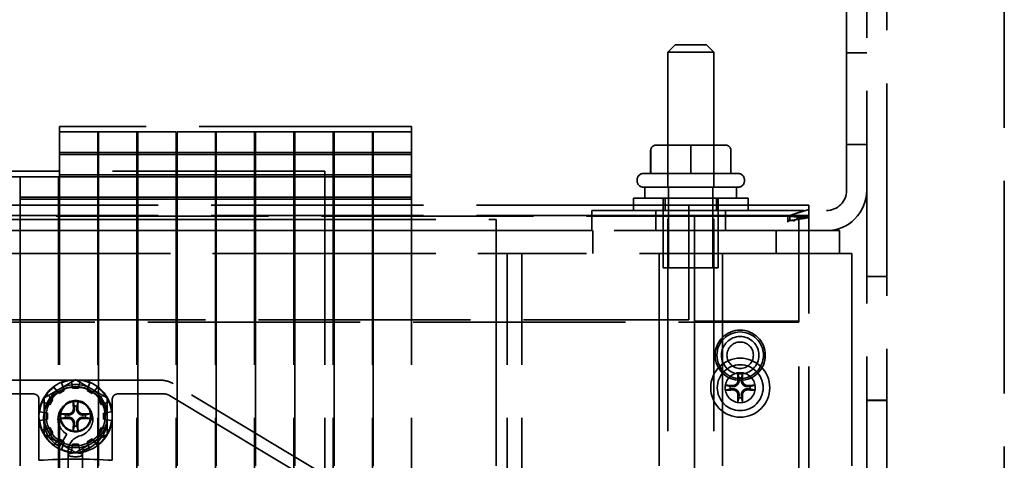
# Model space of a CAD drawing. Units: inches. Extents: x 2.2 to 96.8, y 1.1 to 75.4.
# Drawn here: x 64.9 to 68.4, y 47.2 to 48.7 of the extents above; entities that cross this region are included whole.
import ezdxf

# ---------------------------------------------------------------- set-up
doc = ezdxf.new("R2010")
doc.units = ezdxf.units.IN
doc.header["$LTSCALE"] = 4.5
doc.header["$MEASUREMENT"] = 0
doc.linetypes.add('DASHED', pattern=[0.2067, 0.1654, -0.0413])
doc.layers.add('Hidden (ANSI)', color=7, linetype='DASHED', lineweight=35)

msp = doc.modelspace()

# ---------------------------------------------------------------- linework, layer by layer
at = {"layer": 'Hidden (ANSI)'}
for p, q in [((67.882, 43.9903), (67.882, 49.4121)), ((67.9517, 49.4121), (67.9517, 37.2355)), ((68.3641, 36.2336), (68.3641, 49.4121)), ((67.8113, 48.1071), (67.8113, 49.2514)), ((67.2102, 48.6172), (67.1845, 48.5915)), ((67.2102, 48.6172), (67.3195, 48.6172)), ((67.3195, 48.6172), (67.3452, 48.5915)), ((67.3452, 48.5915), (67.1845, 48.5915)), ((67.1845, 45.403), (67.1845, 48.5915)), ((67.3452, 45.403), (67.3452, 48.5915)), ((67.8113, 48.5893), (67.882, 48.5893)), ((66.2856, 48.3308), (65.0507, 48.3308)), ((65.0507, 48.3308), (65.0507, 48.3144)), ((65.0507, 48.2341), (65.0507, 48.3144)), ((65.0507, 48.3116), (65.1851, 48.3116)), ((66.2856, 48.3116), (65.0507, 48.3116)), ((65.1851, 48.3116), (65.1851, 48.296)), ((65.1883, 48.3116), (65.3226, 48.3116)), ((65.1883, 48.296), (65.1883, 48.3116)), ((65.3226, 48.3116), (65.3226, 48.296)), ((65.3259, 48.3116), (65.4602, 48.3116)), ((65.3259, 48.296), (65.3259, 48.3116)), ((65.4602, 48.3116), (65.4602, 48.296)), ((65.4634, 48.3116), (65.5978, 48.3116)), ((65.4634, 48.296), (65.4634, 48.3116)), ((65.5978, 48.3116), (65.5978, 48.296)), ((65.601, 48.3116), (65.7354, 48.3116)), ((65.601, 48.296), (65.601, 48.3116)), ((65.7354, 48.3116), (65.7354, 48.296)), ((65.7386, 48.3116), (65.8729, 48.3116)), ((65.7386, 48.296), (65.7386, 48.3116)), ((65.8729, 48.3116), (65.8729, 48.296)), ((65.8761, 48.3116), (66.0105, 48.3116)), ((65.8761, 48.296), (65.8761, 48.3116)), ((66.0105, 48.3116), (66.0105, 48.296)), ((66.0137, 48.3116), (66.1481, 48.3116)), ((66.0137, 48.296), (66.0137, 48.3116)), ((66.1481, 48.3116), (66.1481, 48.296)), ((66.1513, 48.3116), (66.2856, 48.3116)), ((66.1513, 48.296), (66.1513, 48.3116)), ((66.2856, 48.3308), (66.2856, 48.3144)), ((66.2856, 48.2341), (66.2856, 48.3144)), ((65.1851, 48.2156), (65.1851, 48.296)), ((65.1883, 48.296), (65.1883, 48.2156)), ((65.3226, 48.2156), (65.3226, 48.296)), ((65.3259, 48.296), (65.3259, 48.2156)), ((65.4602, 48.2156), (65.4602, 48.296)), ((65.4634, 48.296), (65.4634, 48.2156)), ((65.5978, 48.2156), (65.5978, 48.296)), ((65.601, 48.296), (65.601, 48.2156)), ((65.7354, 48.2156), (65.7354, 48.296)), ((65.7386, 48.296), (65.7386, 48.2156)), ((65.8729, 48.2156), (65.8729, 48.296)), ((65.8761, 48.296), (65.8761, 48.2156)), ((66.0105, 48.2156), (66.0105, 48.296)), ((66.0137, 48.296), (66.0137, 48.2156)), ((66.1481, 48.2156), (66.1481, 48.296)), ((66.1513, 48.296), (66.1513, 48.2156)), ((67.8113, 48.2678), (67.882, 48.2678)), ((65.0507, 48.2396), (65.1851, 48.2396)), ((65.0507, 48.2341), (65.0507, 47.8853)), ((65.0507, 48.2331), (65.1851, 48.2331)), ((65.1883, 48.2396), (65.3226, 48.2396)), ((65.1883, 48.2331), (65.3226, 48.2331)), ((65.3259, 48.2396), (65.4602, 48.2396)), ((65.3259, 48.2331), (65.4602, 48.2331)), ((65.4634, 48.2396), (65.5978, 48.2396)), ((65.4634, 48.2331), (65.5978, 48.2331)), ((65.601, 48.2396), (65.7354, 48.2396)), ((65.601, 48.2331), (65.7354, 48.2331)), ((65.7386, 48.2396), (65.8729, 48.2396)), ((65.7386, 48.2331), (65.8729, 48.2331)), ((65.8761, 48.2396), (66.0105, 48.2396)), ((65.8761, 48.2331), (66.0105, 48.2331)), ((66.0137, 48.2396), (66.1481, 48.2396)), ((66.0137, 48.2331), (66.1481, 48.2331)), ((66.1513, 48.2396), (66.2856, 48.2396)), ((66.1513, 48.2331), (66.2856, 48.2331)), ((66.2856, 48.2341), (66.2856, 47.8853)), ((67.124, 48.2463), (67.124, 48.166)), ((67.1241, 48.2463), (67.1241, 48.166)), ((67.2647, 48.2656), (67.1433, 48.2656)), ((67.1845, 48.2656), (67.1845, 48.1177)), ((67.3863, 48.2656), (67.2647, 48.2656)), ((67.2647, 48.2463), (67.2647, 48.166)), ((67.265, 48.2463), (67.265, 48.166)), ((67.3452, 48.2656), (67.3452, 48.1177)), ((67.3864, 48.2656), (67.3863, 48.2656)), ((67.4055, 48.2463), (67.4055, 48.166)), ((67.4057, 48.2463), (67.4057, 48.166)), ((65.1851, 48.2156), (65.1851, 47.8853)), ((65.1883, 47.8853), (65.1883, 48.2156)), ((65.3226, 48.2156), (65.3226, 47.8853)), ((65.3259, 47.8853), (65.3259, 48.2156)), ((65.4602, 48.2156), (65.4602, 47.8853)), ((65.4634, 47.8853), (65.4634, 48.2156)), ((65.5978, 48.2156), (65.5978, 47.8853)), ((65.601, 47.8853), (65.601, 48.2156)), ((65.7354, 48.2156), (65.7354, 47.8853)), ((65.7386, 47.8853), (65.7386, 48.2156)), ((65.8729, 48.2156), (65.8729, 47.8853)), ((65.8761, 47.8853), (65.8761, 48.2156)), ((66.0105, 48.2156), (66.0105, 47.8853)), ((66.0137, 47.8853), (66.0137, 48.2156)), ((66.1481, 48.2156), (66.1481, 47.8853)), ((66.1513, 47.8853), (66.1513, 48.2156)), ((65.9816, 48.174), (64.0877, 48.174)), ((65.9816, 48.174), (65.9816, 48.1646)), ((65.9816, 48.0843), (65.9816, 48.1646)), ((67.0993, 48.166), (67.4304, 48.166)), ((65.9816, 48.1547), (64.0877, 48.1547)), ((64.9131, 48.1547), (65.0475, 48.1547)), ((64.9131, 48.1462), (64.9131, 48.1547)), ((64.9131, 48.1462), (64.9131, 48.0658)), ((65.0475, 48.1547), (65.0475, 48.1462)), ((65.0475, 48.0658), (65.0475, 48.1462)), ((65.0507, 48.1611), (65.1851, 48.1611)), ((65.0507, 48.1547), (65.1851, 48.1547)), ((65.1883, 48.1611), (65.3226, 48.1611)), ((65.1883, 48.1547), (65.3226, 48.1547)), ((65.3259, 48.1611), (65.4602, 48.1611)), ((65.3259, 48.1547), (65.4602, 48.1547)), ((65.4634, 48.1611), (65.5978, 48.1611)), ((65.4634, 48.1547), (65.5978, 48.1547)), ((65.601, 48.1611), (65.7354, 48.1611)), ((65.601, 48.1547), (65.7354, 48.1547)), ((65.7386, 48.1611), (65.8729, 48.1611)), ((65.7386, 48.1547), (65.8729, 48.1547)), ((65.8761, 48.1611), (66.0105, 48.1611)), ((65.8761, 48.1547), (66.0105, 48.1547)), ((66.0137, 48.1611), (66.1481, 48.1611)), ((66.0137, 48.1547), (66.1481, 48.1547)), ((66.1513, 48.1611), (66.2856, 48.1611)), ((66.1513, 48.1547), (66.2856, 48.1547)), ((67.0768, 48.1402), (67.0768, 48.1435)), ((67.4529, 48.1402), (67.4529, 48.1435)), ((67.4304, 48.1177), (67.0993, 48.1177)), ((67.1041, 48.1177), (67.1041, 48.0798)), ((67.187, 47.8349), (67.187, 48.1177)), ((67.3426, 47.8349), (67.3426, 48.1177)), ((67.4255, 48.1177), (67.4255, 48.0798)), ((64.9131, 48.0827), (65.0475, 48.0827)), ((64.9131, 48.0763), (65.0475, 48.0763)), ((64.9131, 47.8853), (64.9131, 48.0658)), ((65.0475, 48.0658), (65.0475, 47.8853)), ((65.0507, 48.0827), (65.1851, 48.0827)), ((65.0507, 48.0763), (65.1851, 48.0763)), ((65.1883, 48.0827), (65.3226, 48.0827)), ((65.1883, 48.0763), (65.3226, 48.0763)), ((65.3259, 48.0827), (65.4602, 48.0827)), ((65.3259, 48.0763), (65.4602, 48.0763)), ((65.4634, 48.0827), (65.5978, 48.0827)), ((65.4634, 48.0763), (65.5978, 48.0763)), ((65.601, 48.0827), (65.7354, 48.0827)), ((65.601, 48.0763), (65.7354, 48.0763)), ((65.7386, 48.0827), (65.8729, 48.0827)), ((65.7386, 48.0763), (65.8729, 48.0763)), ((65.8761, 48.0827), (66.0105, 48.0827)), ((65.8761, 48.0763), (66.0105, 48.0763)), ((65.9816, 48.0843), (65.9816, 47.8853)), ((66.0137, 48.0827), (66.1481, 48.0827)), ((66.0137, 48.0763), (66.1481, 48.0763)), ((66.1513, 48.0827), (66.2856, 48.0827)), ((66.1513, 48.0763), (66.2856, 48.0763)), ((67.0639, 48.0798), (67.4657, 48.0798)), ((67.0639, 48.0364), (67.0639, 48.0798)), ((67.1684, 48.0798), (67.1684, 47.8349)), ((67.1745, 48.0364), (67.1745, 48.0798)), ((67.3551, 48.0364), (67.3551, 48.0798)), ((67.3613, 48.0798), (67.3613, 47.8349)), ((67.4657, 48.0364), (67.4657, 48.0798)), ((67.2574, 48.0545), (62.9579, 48.0545)), ((66.9177, 48.0364), (67.7405, 48.0364)), ((66.9177, 47.9657), (66.9177, 48.0364)), ((67.1427, 48.0364), (67.1427, 47.9657)), ((67.2574, 48.0545), (67.6791, 48.0545)), ((67.2574, 48.0455), (67.2574, 48.0545)), ((67.2574, 48.0455), (67.2574, 47.9806)), ((67.387, 48.0364), (67.387, 47.9657)), ((67.6791, 48.0545), (67.6791, 48.0192)), ((67.6437, 48.016), (62.5709, 48.016)), ((67.2574, 48.0192), (62.9579, 48.0192)), ((63.7663, 48.0043), (66.582, 48.0043)), ((64.9131, 48.0043), (65.0475, 48.0043)), ((65.0507, 48.0043), (65.1851, 48.0043)), ((65.1883, 48.0043), (65.3226, 48.0043)), ((65.3259, 48.0043), (65.4602, 48.0043)), ((65.4634, 48.0043), (65.5978, 48.0043)), ((65.601, 48.0043), (65.7354, 48.0043)), ((65.7386, 48.0043), (65.8729, 48.0043)), ((65.8761, 48.0043), (66.0105, 48.0043)), ((66.0137, 48.0043), (66.1481, 48.0043)), ((66.1513, 48.0043), (66.2856, 48.0043)), ((66.582, 48.0025), (66.582, 48.0043)), ((66.582, 48.0025), (66.582, 47.9222)), ((67.6791, 48.0192), (67.2574, 48.0192)), ((67.2773, 47.6481), (67.2773, 48.016)), ((67.6052, 48.0079), (67.6052, 48.0184)), ((67.6052, 48.0184), (67.6116, 48.0184)), ((67.6052, 48.0024), (67.6052, 48.0079)), ((67.6052, 48.0024), (67.6052, 48.0005)), ((67.6052, 48.0005), (67.6052, 48.0004)), ((67.6052, 48.0004), (67.6052, 48.0003)), ((67.6052, 48.0003), (67.6052, 47.9953)), ((67.6116, 48.0003), (67.6052, 48.0003)), ((67.6116, 48.0184), (67.6116, 48.0003)), ((67.6256, 48.0002), (67.6444, 48.0116)), ((67.6437, 48.016), (67.6791, 48.016)), ((67.6437, 47.6452), (67.6437, 48.016)), ((67.6791, 48.016), (67.6791, 48.0192)), ((67.6791, 43.0242), (67.6791, 48.016)), ((66.9177, 47.9657), (63.4334, 47.9657)), ((63.7663, 47.9657), (66.582, 47.9657)), ((67.7405, 47.9657), (66.9177, 47.9657)), ((66.9211, 47.9657), (66.9211, 47.8853)), ((67.2574, 47.6527), (67.2574, 47.9806)), ((67.564, 47.9657), (67.564, 47.8853)), ((67.7857, 47.9657), (67.7405, 47.9657)), ((67.7857, 47.9657), (67.7857, 47.8853)), ((66.582, 47.8853), (66.582, 47.9222)), ((63.7277, 47.8853), (66.6206, 47.8853)), ((63.7663, 47.8853), (66.582, 47.8853)), ((64.9131, 47.8853), (64.9131, 45.6353)), ((65.0475, 45.6353), (65.0475, 47.8853)), ((65.0507, 45.6353), (65.0507, 47.8853)), ((65.1851, 45.6353), (65.1851, 47.8853)), ((65.1883, 47.8853), (65.1883, 45.6353)), ((65.3226, 45.6353), (65.3226, 47.8853)), ((65.3259, 47.8853), (65.3259, 45.6353)), ((65.4602, 45.6353), (65.4602, 47.8853)), ((65.4634, 47.8853), (65.4634, 45.6353)), ((65.5978, 45.6353), (65.5978, 47.8853)), ((65.601, 47.8853), (65.601, 45.6353)), ((65.7354, 45.6353), (65.7354, 47.8853)), ((65.7386, 47.8853), (65.7386, 45.6353)), ((65.8729, 45.6353), (65.8729, 47.8853)), ((65.8761, 47.8853), (65.8761, 45.6353)), ((65.9816, 45.6353), (65.9816, 47.8853)), ((66.0105, 45.6353), (66.0105, 47.8853)), ((66.0137, 47.8853), (66.0137, 45.6353)), ((66.1481, 45.6353), (66.1481, 47.8853)), ((66.1513, 47.8853), (66.1513, 45.6353)), ((66.2856, 45.6353), (66.2856, 47.8853)), ((66.582, 47.8853), (66.582, 45.6353)), ((66.6206, 45.6353), (66.6206, 47.8853)), ((66.6206, 47.8853), (66.672, 47.8853)), ((67.8291, 47.8853), (66.672, 47.8853)), ((66.672, 45.6353), (66.672, 47.8853)), ((67.1543, 47.8853), (67.1543, 45.6353)), ((67.3754, 47.8853), (67.3754, 45.6353)), ((67.8291, 47.8853), (67.8291, 45.6353)), ((67.1684, 47.8349), (67.3613, 47.8349)), ((67.882, 47.805), (67.9517, 47.805)), ((62.9579, 47.6527), (67.2574, 47.6527)), ((67.2773, 47.6481), (67.2773, 43.0242)), ((67.6437, 47.6481), (67.2773, 47.6481)), ((67.6437, 43.0242), (67.6437, 47.6481)), ((62.5709, 47.6452), (67.6437, 47.6452)), ((65.4051, 47.4416), (64.8103, 47.4416)), ((65.0951, 47.4254), (65.0922, 47.4417)), ((65.1231, 47.4417), (65.1202, 47.4254)), ((65.0419, 47.4044), (65.0312, 47.4171)), ((65.0494, 47.3954), (65.0419, 47.4044)), ((65.0677, 47.4059), (65.0494, 47.3954)), ((65.058, 47.4325), (65.0637, 47.4169)), ((65.0637, 47.4169), (65.0677, 47.4059)), ((65.0971, 47.4138), (65.0951, 47.4254)), ((65.1182, 47.4138), (65.0971, 47.4138)), ((65.1202, 47.4254), (65.1182, 47.4138)), ((65.1476, 47.4059), (65.1517, 47.4169)), ((65.1659, 47.3954), (65.1476, 47.4059)), ((65.1517, 47.4169), (65.1573, 47.4325)), ((65.1734, 47.4044), (65.1659, 47.3954)), ((65.1841, 47.4171), (65.1734, 47.4044)), ((66.1526, 47.0075), (65.4497, 47.4292)), ((64.7978, 47.3933), (64.9598, 47.3933)), ((64.9791, 47.3741), (64.9791, 47.3156)), ((65.0061, 47.392), (65.0189, 47.3814)), ((65.0279, 47.3738), (65.0173, 47.3555)), ((65.0189, 47.3814), (65.0279, 47.3738)), ((65.1875, 47.3738), (65.1964, 47.3814)), ((65.198, 47.3555), (65.1875, 47.3738)), ((65.1964, 47.3814), (65.2092, 47.392)), ((65.2362, 47.3156), (65.2362, 47.3741)), ((65.2555, 47.3933), (65.4175, 47.3933)), ((65.4374, 47.3879), (66.1311, 46.9717)), ((67.9517, 47.3711), (67.882, 47.3711)), ((67.9517, 47.3708), (67.882, 47.3708)), ((65.0063, 47.3596), (64.9907, 47.3652)), ((65.0173, 47.3555), (65.0063, 47.3596)), ((65.209, 47.3596), (65.198, 47.3555)), ((65.2246, 47.3652), (65.209, 47.3596)), ((64.9791, 47.3156), (64.9791, 47.1608)), ((64.9815, 47.331), (64.9979, 47.3281)), ((64.9979, 47.303), (64.9815, 47.3001)), ((64.9979, 47.3281), (65.0094, 47.3261)), ((65.0094, 47.305), (64.9979, 47.303)), ((65.0094, 47.3261), (65.0094, 47.305)), ((65.2059, 47.3261), (65.2174, 47.3281)), ((65.2059, 47.305), (65.2059, 47.3261)), ((65.2174, 47.303), (65.2059, 47.305)), ((65.2174, 47.3281), (65.2338, 47.331)), ((65.2338, 47.3001), (65.2174, 47.303)), ((65.2362, 47.1608), (65.2362, 47.3156)), ((64.9907, 47.2659), (65.0063, 47.2716)), ((65.0063, 47.2716), (65.0173, 47.2756)), ((65.0173, 47.2756), (65.0279, 47.2573)), ((65.1875, 47.2573), (65.198, 47.2756)), ((65.198, 47.2756), (65.209, 47.2716)), ((65.209, 47.2716), (65.2246, 47.2659)), ((65.0189, 47.2498), (65.0061, 47.2391)), ((65.0279, 47.2573), (65.0189, 47.2498)), ((65.0419, 47.2268), (65.0494, 47.2358)), ((65.0494, 47.2358), (65.0677, 47.2252)), ((65.0509, 47.2086), (65.0763, 47.2526)), ((65.1476, 47.2252), (65.1659, 47.2358)), ((65.1659, 47.2358), (65.1734, 47.2268)), ((65.1964, 47.2498), (65.1875, 47.2573)), ((65.2092, 47.2391), (65.1964, 47.2498)), ((65.0312, 47.2141), (65.0419, 47.2268)), ((65.0637, 47.2142), (65.058, 47.1986)), ((65.0677, 47.2252), (65.0637, 47.2142)), ((65.0922, 47.1894), (65.0951, 47.2058)), ((65.0951, 47.2058), (65.0971, 47.2173)), ((65.0971, 47.2173), (65.1182, 47.2173)), ((65.1182, 47.2173), (65.1202, 47.2058)), ((65.1202, 47.2058), (65.1231, 47.1894)), ((65.1517, 47.2142), (65.1476, 47.2252)), ((65.1573, 47.1986), (65.1517, 47.2142)), ((65.1734, 47.2268), (65.1841, 47.2141)), ((65.0815, 47.1801), (65.0815, 47.193)), ((65.0815, 47.1171), (65.0815, 47.1801)), ((65.1323, 47.1801), (65.1323, 47.193)), ((65.1323, 47.1171), (65.1323, 47.1801))]:
    msp.add_line(p, q, dxfattribs=at)
for centre, radius in [((67.438, 47.529), 0.0881), ((67.438, 47.529), 0.0816), ((67.438, 47.529), 0.0656), ((67.438, 47.529), 0.0463), ((67.438, 47.4152), 0.1035), ((67.438, 47.4152), 0.0804), ((67.438, 47.4152), 0.0527), ((65.1077, 47.3156), 0.1035), ((65.1077, 47.3156), 0.055), ((65.1077, 47.3156), 0.0543), ((65.1077, 47.3156), 0.0527)]:
    msp.add_circle(centre, radius, dxfattribs=at)
for centre, radius, start, end in [((67.0993, 48.1435), 0.0225, 90, 180), ((67.4304, 48.1435), 0.0225, 0, 90), ((67.0993, 48.1402), 0.0225, 180, 270), ((67.4304, 48.1402), 0.0225, 270, 0), ((67.7405, 48.1071), 0.0707, 270, 0), ((67.7405, 48.1071), 0.1414, 270, 0), ((65.1077, 47.3156), 0.1286, 101.4783, 180), ((65.1077, 47.3156), 0.1271, 96.9894, 113.0106), ((65.1077, 47.3156), 0.1271, 66.9894, 83.0106), ((65.1077, 47.3156), 0.1286, 0, 78.5217), ((65.4051, 47.3548), 0.0868, 59.0423, 90), ((67.438, 47.4152), 0.0351, 82.207, 97.793), ((65.1069, 47.3055), 0.1119, 284.9103, 240), ((65.1077, 47.3156), 0.1105, 120, 180), ((65.1077, 47.3156), 0.1271, 126.9894, 143.0106), ((65.1077, 47.3156), 0.1105, 60, 120), ((65.1077, 47.3156), 0.1105, 0, 60), ((65.1077, 47.3156), 0.1271, 36.9894, 53.0106), ((67.438, 47.4152), 0.0351, 172.207, 187.793), ((67.438, 47.4152), 0.0351, 352.207, 7.793), ((64.9598, 47.3741), 0.0193, 0, 90), ((65.2555, 47.3741), 0.0193, 90, 180), ((65.4175, 47.3548), 0.0386, 59.0423, 90), ((67.438, 47.4152), 0.0351, 262.207, 277.793), ((65.1077, 47.3156), 0.1271, 156.9894, 173.0106), ((65.1069, 47.3055), 0.0611, 284.9103, 240), ((65.1077, 47.3156), 0.0351, 82.207, 97.793), ((65.1077, 47.3156), 0.1271, 6.9894, 23.0106), ((65.1077, 47.3156), 0.1286, 180, 0), ((65.1077, 47.3156), 0.1105, 180, 240), ((65.1077, 47.3156), 0.0351, 172.207, 187.793), ((65.1077, 47.3156), 0.0351, 352.207, 7.793), ((65.1077, 47.3156), 0.1105, 300, 0), ((65.1077, 47.3156), 0.1271, 186.9894, 203.0106), ((65.1077, 47.3156), 0.0351, 262.207, 277.793), ((65.1077, 47.3156), 0.1271, 336.9894, 353.0106), ((65.1077, 47.3156), 0.1271, 216.9894, 233.0106), ((65.1368, 47.193), 0.0553, 104.9103, 180), ((65.1077, 47.3156), 0.1271, 306.9894, 323.0106), ((65.1077, 47.3156), 0.1105, 240, 300), ((65.1077, 47.3156), 0.1271, 246.9894, 263.0106), ((65.1077, 47.3156), 0.1271, 276.9894, 293.0106), ((65.1368, 47.193), 0.00456, 104.9103, 180), ((65.1077, 45.2655), 1.8996, 86.1191, 93.8809)]:
    msp.add_arc(centre, radius, start, end, dxfattribs=at)
for centre, major_axis, ratio, start_param, end_param in [((67.1433, 48.2463), (0.0193, 0), 0.999498, 1.570796, 3.141593), ((67.1434, 48.2463), (0, -0.0193), 0.999497, 3.141593, 4.712389), ((67.2647, 48.2463), (0, -0.0193), 0.001006, 3.141593, 4.712389), ((67.2649, 48.2463), (0, -0.0193), 0.001006, 1.570796, 3.141593), ((67.3863, 48.2463), (0, -0.0193), 0.999497, 1.570796, 3.141593), ((67.3864, 48.2463), (-0.0193, 0), 0.999498, 3.141593, 4.712389), ((67.6052, 47.9877), (-0.0739, 0), 0.382318, 4.152391, 4.712389), ((67.6052, 47.9877), (0.0386, 0), 0.382318, 1.010798, 1.570796), ((67.4432, 47.4155), (0.0076, -0.1342), 0.087156, 4.296476, 4.50743), ((67.4328, 47.4155), (0.0076, 0.1342), 0.087156, 4.917348, 5.128301), ((67.4377, 47.41), (-0.1342, 0.0076), 0.087156, 4.917348, 5.128301), ((67.4377, 47.4204), (0.1342, 0.0076), 0.087156, 4.296476, 4.50743), ((67.4383, 47.41), (-0.1342, -0.0076), 0.087156, 4.296476, 4.50743), ((67.4383, 47.4204), (0.1342, -0.0076), 0.087156, 4.917348, 5.128301), ((65.1129, 47.3159), (-0.0076, 0.1342), 0.087156, 1.154884, 1.365837), ((65.1024, 47.3159), (-0.0076, -0.1342), 0.087156, 1.775756, 1.986709), ((67.4432, 47.4149), (-0.0076, -0.1342), 0.087156, 4.917348, 5.128301), ((67.4328, 47.4149), (-0.0076, 0.1342), 0.087156, 4.296476, 4.50743), ((65.1074, 47.3103), (0.1342, -0.0076), 0.087156, 1.775756, 1.986709), ((65.1074, 47.3208), (-0.1342, -0.0076), 0.087156, 1.154884, 1.365837), ((65.108, 47.3103), (0.1342, 0.0076), 0.087156, 1.154884, 1.365837), ((65.108, 47.3208), (-0.1342, 0.0076), 0.087156, 1.775756, 1.986709), ((65.1129, 47.3153), (0.0076, 0.1342), 0.087156, 1.775756, 1.986709), ((65.1024, 47.3153), (0.0076, -0.1342), 0.087156, 1.154884, 1.365837), ((65.1069, 47.1801), (-0.0254, 0), 0.273744, 3.141593, 6.283185), ((65.1069, 47.1801), (-0.0254, 0), 0.273744, 0, 3.141593)]:
    msp.add_ellipse(centre, major_axis=major_axis, ratio=ratio, start_param=start_param, end_param=end_param, dxfattribs=at)
for points, knots in [([(67.6791, 48.0393), (67.6726, 48.0377), (67.6666, 48.036), (67.661, 48.0344), (67.6582, 48.0336), (67.6555, 48.0327), (67.6529, 48.032), (67.6516, 48.0316), (67.6503, 48.0312), (67.6491, 48.0308), (67.6484, 48.0306), (67.6478, 48.0304), (67.6472, 48.0302), (67.6469, 48.0301), (67.6466, 48.03), (67.6463, 48.0299), (67.6461, 48.0299), (67.646, 48.0298), (67.6458, 48.0298), (67.6457, 48.0297), (67.6456, 48.0297), (67.6454, 48.0297), (67.6331, 48.0258), (67.6218, 48.022), (67.6116, 48.0184)], [0, 0, 0, 0, 0.25, 0.25, 0.25, 0.375, 0.375, 0.375, 0.4375, 0.4375, 0.4375, 0.46875, 0.46875, 0.46875, 0.484375, 0.484375, 0.484375, 0.4921875, 0.4921875, 0.4921875, 0.5, 0.5, 0.5, 1, 1, 1, 1]), ([(67.6116, 48.0003), (67.6229, 48.0024), (67.6341, 48.0043), (67.6566, 48.008), (67.6678, 48.0097), (67.6791, 48.0112)], [-0.2734934, -0.2734934, -0.2734934, -0.2734934, -0.1367469, -0.1367469, 0, 0, 0, 0]), ([(67.6437, 48.016), (67.6437, 48.0131), (67.642, 48.0109), (67.6373, 48.0073), (67.6354, 48.006), (67.6309, 48.0033), (67.6284, 48.0018), (67.6256, 48.0002)], [-0.1936799, -0.1936799, -0.1936799, -0.1936799, -0.0968386, -0.0968386, -0.0484191, -0.0484191, 0, 0, 0, 0]), ([(67.6771, 48.0155), (67.6727, 48.0151), (67.6673, 48.0144), (67.6557, 48.0121), (67.6492, 48.0104), (67.64, 48.0071), (67.6372, 48.006), (67.6317, 48.0035), (67.6289, 48.0021), (67.6263, 48.0005)], [0, 0, 0, 0, 0.085042, 0.085042, 0.1681399, 0.1681399, 0.2033226, 0.2033226, 0.2401951, 0.2401951, 0.2401951, 0.2401951]), ([(67.6791, 48.016), (67.6791, 48.0157), (67.6783, 48.0156), (67.6752, 48.0153), (67.673, 48.0152), (67.6669, 48.0148), (67.6632, 48.0145), (67.6546, 48.0134), (67.6497, 48.0127), (67.6444, 48.0116)], [-0.3196198, -0.3196198, -0.3196198, -0.3196198, -0.2397172, -0.2397172, -0.1598104, -0.1598104, -0.0799302, -0.0799302, 0, 0, 0, 0]), ([(67.434, 47.4424), (67.4343, 47.4396), (67.4341, 47.4366), (67.4327, 47.4322), (67.432, 47.4306), (67.4303, 47.4278), (67.4293, 47.4264), (67.4268, 47.4239), (67.4255, 47.4229), (67.4226, 47.4212), (67.4211, 47.4205), (67.4167, 47.4192), (67.4136, 47.4189), (67.4108, 47.4192)], [0.3891646, 0.3891646, 0.3891646, 0.3891646, 0.4267769, 0.4267769, 0.4476139, 0.4476139, 0.4684509, 0.4684509, 0.489288, 0.489288, 0.510125, 0.510125, 0.5477373, 0.5477373, 0.5477373, 0.5477373]), ([(67.4302, 47.4422), (67.4303, 47.4399), (67.43, 47.4375), (67.4283, 47.4329), (67.4271, 47.4308), (67.424, 47.4274), (67.422, 47.4259), (67.4177, 47.4238), (67.4153, 47.4232), (67.4124, 47.423), (67.4117, 47.423), (67.411, 47.423)], [0, 0, 0, 0, 0.0271954, 0.0271954, 0.0543907, 0.0543907, 0.0814301, 0.0814301, 0.1084695, 0.1084695, 0.1165957, 0.1165957, 0.1165957, 0.1165957]), ([(67.4299, 47.4641), (67.4299, 47.4643), (67.4298, 47.4646), (67.4297, 47.4652), (67.4297, 47.4656), (67.4296, 47.4665), (67.4296, 47.4671), (67.4295, 47.468), (67.4295, 47.4686), (67.4295, 47.4691), (67.4295, 47.4691), (67.4295, 47.4691)], [0.05201916, 0.05201916, 0.05201916, 0.05201916, 0.0566238, 0.0566238, 0.06226655, 0.06226655, 0.06794071, 0.06794071, 0.07361958, 0.07361958, 0.07400345, 0.07400345, 0.07400345, 0.07400345]), ([(67.4652, 47.4192), (67.4624, 47.4189), (67.4594, 47.4192), (67.455, 47.4205), (67.4534, 47.4212), (67.4506, 47.4229), (67.4492, 47.4239), (67.4467, 47.4264), (67.4457, 47.4278), (67.444, 47.4306), (67.4433, 47.4322), (67.442, 47.4366), (67.4417, 47.4396), (67.442, 47.4424)], [0.3891646, 0.3891646, 0.3891646, 0.3891646, 0.4267769, 0.4267769, 0.4476139, 0.4476139, 0.4684509, 0.4684509, 0.489288, 0.489288, 0.510125, 0.510125, 0.5477373, 0.5477373, 0.5477373, 0.5477373]), ([(67.465, 47.423), (67.4627, 47.4229), (67.4603, 47.4232), (67.4557, 47.4249), (67.4536, 47.4262), (67.4502, 47.4292), (67.4487, 47.4312), (67.4466, 47.4355), (67.446, 47.4379), (67.4458, 47.4408), (67.4458, 47.4415), (67.4458, 47.4422)], [0, 0, 0, 0, 0.0271954, 0.0271954, 0.0543907, 0.0543907, 0.0814301, 0.0814301, 0.1084695, 0.1084695, 0.1165957, 0.1165957, 0.1165957, 0.1165957]), ([(67.4466, 47.4691), (67.4466, 47.4691), (67.4466, 47.4691), (67.4465, 47.4686), (67.4465, 47.468), (67.4465, 47.4671), (67.4464, 47.4665), (67.4463, 47.4656), (67.4463, 47.4652), (67.4462, 47.4646), (67.4462, 47.4643), (67.4461, 47.4641)], [0.01666758, 0.01666758, 0.01666758, 0.01666758, 0.01705144, 0.01705144, 0.02273032, 0.02273032, 0.02840448, 0.02840448, 0.03404723, 0.03404723, 0.03865187, 0.03865187, 0.03865187, 0.03865187]), ([(67.3841, 47.4237), (67.3841, 47.4237), (67.3841, 47.4237), (67.3846, 47.4237), (67.3852, 47.4237), (67.3861, 47.4237), (67.3867, 47.4236), (67.3876, 47.4235), (67.3881, 47.4235), (67.3887, 47.4234), (67.3889, 47.4234), (67.3891, 47.4233)], [0.01666758, 0.01666758, 0.01666758, 0.01666758, 0.01705144, 0.01705144, 0.02273032, 0.02273032, 0.02840448, 0.02840448, 0.03404723, 0.03404723, 0.03865187, 0.03865187, 0.03865187, 0.03865187]), ([(67.3891, 47.4071), (67.3889, 47.4071), (67.3887, 47.407), (67.3881, 47.4069), (67.3876, 47.4069), (67.3867, 47.4068), (67.3861, 47.4067), (67.3852, 47.4067), (67.3846, 47.4067), (67.3841, 47.4067), (67.3841, 47.4067), (67.3841, 47.4067)], [0.05201916, 0.05201916, 0.05201916, 0.05201916, 0.0566238, 0.0566238, 0.06226655, 0.06226655, 0.06794071, 0.06794071, 0.07361958, 0.07361958, 0.07400345, 0.07400345, 0.07400345, 0.07400345]), ([(67.4108, 47.4112), (67.4136, 47.4115), (67.4167, 47.4113), (67.4211, 47.4099), (67.4226, 47.4092), (67.4255, 47.4075), (67.4268, 47.4065), (67.4293, 47.404), (67.4303, 47.4027), (67.432, 47.3998), (67.4327, 47.3983), (67.4341, 47.3939), (67.4343, 47.3908), (67.434, 47.388)], [0.3891646, 0.3891646, 0.3891646, 0.3891646, 0.4267769, 0.4267769, 0.4476139, 0.4476139, 0.4684509, 0.4684509, 0.489288, 0.489288, 0.510125, 0.510125, 0.5477373, 0.5477373, 0.5477373, 0.5477373]), ([(67.411, 47.4074), (67.4133, 47.4075), (67.4157, 47.4072), (67.4203, 47.4055), (67.4224, 47.4043), (67.4258, 47.4012), (67.4273, 47.3992), (67.4294, 47.3949), (67.43, 47.3925), (67.4303, 47.3896), (67.4303, 47.3889), (67.4302, 47.3882)], [0, 0, 0, 0, 0.0271954, 0.0271954, 0.0543907, 0.0543907, 0.0814301, 0.0814301, 0.1084695, 0.1084695, 0.1165957, 0.1165957, 0.1165957, 0.1165957]), ([(67.442, 47.388), (67.4417, 47.3908), (67.442, 47.3939), (67.4433, 47.3983), (67.444, 47.3998), (67.4457, 47.4027), (67.4467, 47.404), (67.4492, 47.4065), (67.4506, 47.4075), (67.4534, 47.4092), (67.455, 47.4099), (67.4594, 47.4113), (67.4624, 47.4115), (67.4652, 47.4112)], [0.3891646, 0.3891646, 0.3891646, 0.3891646, 0.4267769, 0.4267769, 0.4476139, 0.4476139, 0.4684509, 0.4684509, 0.489288, 0.489288, 0.510125, 0.510125, 0.5477373, 0.5477373, 0.5477373, 0.5477373]), ([(67.4458, 47.3882), (67.4457, 47.3905), (67.446, 47.3929), (67.4477, 47.3975), (67.449, 47.3996), (67.452, 47.403), (67.454, 47.4045), (67.4583, 47.4066), (67.4607, 47.4072), (67.4636, 47.4074), (67.4643, 47.4075), (67.465, 47.4074)], [0, 0, 0, 0, 0.0271954, 0.0271954, 0.0543907, 0.0543907, 0.0814301, 0.0814301, 0.1084695, 0.1084695, 0.1165957, 0.1165957, 0.1165957, 0.1165957]), ([(67.4869, 47.4233), (67.4871, 47.4234), (67.4874, 47.4234), (67.488, 47.4235), (67.4884, 47.4235), (67.4893, 47.4236), (67.4899, 47.4237), (67.4908, 47.4237), (67.4914, 47.4237), (67.4919, 47.4237), (67.4919, 47.4237), (67.4919, 47.4237)], [0.05201916, 0.05201916, 0.05201916, 0.05201916, 0.0566238, 0.0566238, 0.06226655, 0.06226655, 0.06794071, 0.06794071, 0.07361958, 0.07361958, 0.07400345, 0.07400345, 0.07400345, 0.07400345]), ([(67.4919, 47.4067), (67.4919, 47.4067), (67.4919, 47.4067), (67.4914, 47.4067), (67.4908, 47.4067), (67.4899, 47.4067), (67.4893, 47.4068), (67.4884, 47.4069), (67.488, 47.4069), (67.4874, 47.407), (67.4871, 47.4071), (67.4869, 47.4071)], [0.01666758, 0.01666758, 0.01666758, 0.01666758, 0.01705144, 0.01705144, 0.02273032, 0.02273032, 0.02840448, 0.02840448, 0.03404723, 0.03404723, 0.03865187, 0.03865187, 0.03865187, 0.03865187]), ([(65.0991, 47.3695), (65.0991, 47.3695), (65.0991, 47.3694), (65.0991, 47.369), (65.0991, 47.3684), (65.0992, 47.3674), (65.0992, 47.3669), (65.0993, 47.366), (65.0994, 47.3655), (65.0995, 47.3649), (65.0995, 47.3647), (65.0996, 47.3645)], [0.01666758, 0.01666758, 0.01666758, 0.01666758, 0.01705144, 0.01705144, 0.02273032, 0.02273032, 0.02840448, 0.02840448, 0.03404723, 0.03404723, 0.03865187, 0.03865187, 0.03865187, 0.03865187]), ([(65.1158, 47.3645), (65.1158, 47.3647), (65.1158, 47.3649), (65.1159, 47.3655), (65.116, 47.366), (65.1161, 47.3669), (65.1161, 47.3674), (65.1162, 47.3684), (65.1162, 47.369), (65.1162, 47.3694), (65.1162, 47.3695), (65.1162, 47.3695)], [0.05201916, 0.05201916, 0.05201916, 0.05201916, 0.0566238, 0.0566238, 0.06226655, 0.06226655, 0.06794071, 0.06794071, 0.07361958, 0.07361958, 0.07400345, 0.07400345, 0.07400345, 0.07400345]), ([(65.0805, 47.3195), (65.0833, 47.3192), (65.0863, 47.3195), (65.0907, 47.3209), (65.0922, 47.3215), (65.0951, 47.3232), (65.0965, 47.3243), (65.099, 47.3267), (65.1, 47.3281), (65.1017, 47.331), (65.1024, 47.3325), (65.1037, 47.3369), (65.104, 47.3399), (65.1037, 47.3427)], [0.3891646, 0.3891646, 0.3891646, 0.3891646, 0.4267769, 0.4267769, 0.4476139, 0.4476139, 0.4684509, 0.4684509, 0.489288, 0.489288, 0.510125, 0.510125, 0.5477373, 0.5477373, 0.5477373, 0.5477373]), ([(65.0807, 47.3233), (65.0829, 47.3233), (65.0854, 47.3236), (65.0899, 47.3252), (65.092, 47.3265), (65.0954, 47.3296), (65.097, 47.3315), (65.0991, 47.3359), (65.0997, 47.3382), (65.0999, 47.3412), (65.0999, 47.3418), (65.0999, 47.3425)], [0, 0, 0, 0, 0.0271954, 0.0271954, 0.0543907, 0.0543907, 0.0814301, 0.0814301, 0.1084695, 0.1084695, 0.1165957, 0.1165957, 0.1165957, 0.1165957]), ([(65.1116, 47.3427), (65.1113, 47.3399), (65.1116, 47.3369), (65.113, 47.3325), (65.1136, 47.331), (65.1153, 47.3281), (65.1164, 47.3267), (65.1188, 47.3243), (65.1202, 47.3232), (65.1231, 47.3215), (65.1246, 47.3209), (65.129, 47.3195), (65.132, 47.3192), (65.1348, 47.3195)], [0.3891646, 0.3891646, 0.3891646, 0.3891646, 0.4267769, 0.4267769, 0.4476139, 0.4476139, 0.4684509, 0.4684509, 0.489288, 0.489288, 0.510125, 0.510125, 0.5477373, 0.5477373, 0.5477373, 0.5477373]), ([(65.1154, 47.3425), (65.1153, 47.3403), (65.1157, 47.3379), (65.1173, 47.3333), (65.1186, 47.3312), (65.1217, 47.3278), (65.1236, 47.3263), (65.128, 47.3241), (65.1303, 47.3235), (65.1332, 47.3233), (65.1339, 47.3233), (65.1346, 47.3233)], [0, 0, 0, 0, 0.0271954, 0.0271954, 0.0543907, 0.0543907, 0.0814301, 0.0814301, 0.1084695, 0.1084695, 0.1165957, 0.1165957, 0.1165957, 0.1165957]), ([(67.4295, 47.3613), (67.4295, 47.3613), (67.4295, 47.3613), (67.4295, 47.3618), (67.4295, 47.3624), (67.4296, 47.3633), (67.4296, 47.3639), (67.4297, 47.3648), (67.4297, 47.3652), (67.4298, 47.3659), (67.4299, 47.3661), (67.4299, 47.3663)], [0.01666758, 0.01666758, 0.01666758, 0.01666758, 0.01705144, 0.01705144, 0.02273032, 0.02273032, 0.02840448, 0.02840448, 0.03404723, 0.03404723, 0.03865187, 0.03865187, 0.03865187, 0.03865187]), ([(67.4461, 47.3663), (67.4462, 47.3661), (67.4462, 47.3659), (67.4463, 47.3652), (67.4463, 47.3648), (67.4464, 47.3639), (67.4465, 47.3633), (67.4465, 47.3624), (67.4465, 47.3618), (67.4466, 47.3613), (67.4466, 47.3613), (67.4466, 47.3613)], [0.05201916, 0.05201916, 0.05201916, 0.05201916, 0.0566238, 0.0566238, 0.06226655, 0.06226655, 0.06794071, 0.06794071, 0.07361958, 0.07361958, 0.07400345, 0.07400345, 0.07400345, 0.07400345]), ([(65.0587, 47.3237), (65.0586, 47.3237), (65.0583, 47.3238), (65.0577, 47.3238), (65.0572, 47.3239), (65.0563, 47.324), (65.0558, 47.324), (65.0548, 47.3241), (65.0543, 47.3241), (65.0538, 47.3241), (65.0538, 47.3241), (65.0537, 47.3241)], [0.05201916, 0.05201916, 0.05201916, 0.05201916, 0.0566238, 0.0566238, 0.06226655, 0.06226655, 0.06794071, 0.06794071, 0.07361958, 0.07361958, 0.07400345, 0.07400345, 0.07400345, 0.07400345]), ([(65.0537, 47.307), (65.0538, 47.307), (65.0538, 47.307), (65.0543, 47.307), (65.0548, 47.3071), (65.0558, 47.3071), (65.0563, 47.3071), (65.0572, 47.3072), (65.0577, 47.3073), (65.0583, 47.3074), (65.0586, 47.3074), (65.0587, 47.3075)], [0.01666758, 0.01666758, 0.01666758, 0.01666758, 0.01705144, 0.01705144, 0.02273032, 0.02273032, 0.02840448, 0.02840448, 0.03404723, 0.03404723, 0.03865187, 0.03865187, 0.03865187, 0.03865187]), ([(65.1037, 47.2884), (65.104, 47.2912), (65.1037, 47.2942), (65.1024, 47.2986), (65.1017, 47.3001), (65.1, 47.303), (65.099, 47.3044), (65.0965, 47.3069), (65.0951, 47.3079), (65.0922, 47.3096), (65.0907, 47.3103), (65.0863, 47.3116), (65.0833, 47.3119), (65.0805, 47.3116)], [0.3891646, 0.3891646, 0.3891646, 0.3891646, 0.4267769, 0.4267769, 0.4476139, 0.4476139, 0.4684509, 0.4684509, 0.489288, 0.489288, 0.510125, 0.510125, 0.5477373, 0.5477373, 0.5477373, 0.5477373]), ([(65.0999, 47.2886), (65.1, 47.2908), (65.0996, 47.2933), (65.098, 47.2978), (65.0967, 47.2999), (65.0936, 47.3034), (65.0917, 47.3049), (65.0874, 47.307), (65.085, 47.3076), (65.0821, 47.3078), (65.0814, 47.3078), (65.0807, 47.3078)], [0, 0, 0, 0, 0.0271954, 0.0271954, 0.0543907, 0.0543907, 0.0814301, 0.0814301, 0.1084695, 0.1084695, 0.1165957, 0.1165957, 0.1165957, 0.1165957]), ([(65.1348, 47.3116), (65.132, 47.3119), (65.129, 47.3116), (65.1246, 47.3103), (65.1231, 47.3096), (65.1202, 47.3079), (65.1188, 47.3069), (65.1164, 47.3044), (65.1153, 47.303), (65.1136, 47.3001), (65.113, 47.2986), (65.1116, 47.2942), (65.1113, 47.2912), (65.1116, 47.2884)], [0.3891646, 0.3891646, 0.3891646, 0.3891646, 0.4267769, 0.4267769, 0.4476139, 0.4476139, 0.4684509, 0.4684509, 0.489288, 0.489288, 0.510125, 0.510125, 0.5477373, 0.5477373, 0.5477373, 0.5477373]), ([(65.1346, 47.3078), (65.1324, 47.3079), (65.1299, 47.3075), (65.1254, 47.3059), (65.1233, 47.3046), (65.1199, 47.3016), (65.1184, 47.2996), (65.1162, 47.2953), (65.1156, 47.2929), (65.1154, 47.29), (65.1154, 47.2893), (65.1154, 47.2886)], [0, 0, 0, 0, 0.0271954, 0.0271954, 0.0543907, 0.0543907, 0.0814301, 0.0814301, 0.1084695, 0.1084695, 0.1165957, 0.1165957, 0.1165957, 0.1165957]), ([(65.1616, 47.3241), (65.1615, 47.3241), (65.1615, 47.3241), (65.161, 47.3241), (65.1605, 47.3241), (65.1595, 47.324), (65.159, 47.324), (65.1581, 47.3239), (65.1576, 47.3238), (65.157, 47.3238), (65.1568, 47.3237), (65.1566, 47.3237)], [0.01666758, 0.01666758, 0.01666758, 0.01666758, 0.01705144, 0.01705144, 0.02273032, 0.02273032, 0.02840448, 0.02840448, 0.03404723, 0.03404723, 0.03865187, 0.03865187, 0.03865187, 0.03865187]), ([(65.1566, 47.3075), (65.1568, 47.3074), (65.157, 47.3074), (65.1576, 47.3073), (65.1581, 47.3072), (65.159, 47.3071), (65.1595, 47.3071), (65.1605, 47.3071), (65.161, 47.307), (65.1615, 47.307), (65.1615, 47.307), (65.1616, 47.307)], [0.05201916, 0.05201916, 0.05201916, 0.05201916, 0.0566238, 0.0566238, 0.06226655, 0.06226655, 0.06794071, 0.06794071, 0.07361958, 0.07361958, 0.07400345, 0.07400345, 0.07400345, 0.07400345]), ([(65.0996, 47.2667), (65.0995, 47.2665), (65.0995, 47.2662), (65.0994, 47.2656), (65.0993, 47.2651), (65.0992, 47.2643), (65.0992, 47.2637), (65.0991, 47.2627), (65.0991, 47.2622), (65.0991, 47.2617), (65.0991, 47.2617), (65.0991, 47.2616)], [0.05201916, 0.05201916, 0.05201916, 0.05201916, 0.0566238, 0.0566238, 0.06226655, 0.06226655, 0.06794071, 0.06794071, 0.07361958, 0.07361958, 0.07400345, 0.07400345, 0.07400345, 0.07400345]), ([(65.1162, 47.2616), (65.1162, 47.2617), (65.1162, 47.2617), (65.1162, 47.2622), (65.1162, 47.2627), (65.1161, 47.2637), (65.1161, 47.2643), (65.116, 47.2651), (65.1159, 47.2656), (65.1158, 47.2662), (65.1158, 47.2665), (65.1158, 47.2667)], [0.01666758, 0.01666758, 0.01666758, 0.01666758, 0.01705144, 0.01705144, 0.02273032, 0.02273032, 0.02840448, 0.02840448, 0.03404723, 0.03404723, 0.03865187, 0.03865187, 0.03865187, 0.03865187])]:
    msp.add_open_spline(points, degree=3, knots=knots, dxfattribs=at)
for points, weights in [([(65.0524, 47.4113), (65.078, 47.4261), (65.1077, 47.4432)], [1, 1.0930923738, 1.10906450004]), ([(65.1077, 47.4432), (65.1373, 47.4261), (65.1629, 47.4113)], [1.10906450004, 1.0930923738, 1]), ([(67.4299, 47.4641), (67.4319, 47.4559), (67.4333, 47.45)], [1.00271937694, 1.01597657637, 1]), ([(67.4333, 47.45), (67.4337, 47.4457), (67.434, 47.4424)], [1, 1.13422632936, 1.26722081312]), ([(67.442, 47.4424), (67.4423, 47.4457), (67.4428, 47.45)], [1.26722081312, 1.13422632936, 1]), ([(67.4428, 47.45), (67.4442, 47.4559), (67.4461, 47.4641)], [1, 1.01597657639, 1.00271937695]), ([(64.9971, 47.3794), (65.0268, 47.3965), (65.0524, 47.4113)], [1.10906450004, 1.0930923738, 1]), ([(65.1629, 47.4113), (65.1886, 47.3965), (65.2182, 47.3794)], [1, 1.0930923738, 1.10906450004]), ([(67.4032, 47.42), (67.3974, 47.4214), (67.3891, 47.4233)], [1, 1.01597657626, 1.00271937692]), ([(67.3891, 47.4071), (67.3974, 47.4091), (67.4032, 47.4104)], [1.00271937692, 1.01597657624, 1]), ([(67.4108, 47.4192), (67.4075, 47.4195), (67.4032, 47.42)], [1.26722081312, 1.13422632936, 1]), ([(67.4032, 47.4104), (67.4075, 47.4109), (67.4108, 47.4112)], [1, 1.13422632936, 1.26722081312]), ([(67.4728, 47.42), (67.4685, 47.4195), (67.4652, 47.4192)], [1, 1.13422632936, 1.26722081312]), ([(67.4652, 47.4112), (67.4685, 47.4109), (67.4728, 47.4104)], [1.26722081312, 1.13422632936, 1]), ([(67.4869, 47.4233), (67.4787, 47.4214), (67.4728, 47.42)], [1.00271937694, 1.01597657637, 1]), ([(67.4728, 47.4104), (67.4787, 47.4091), (67.4869, 47.4071)], [1, 1.01597657637, 1.00271937694]), ([(64.9971, 47.3156), (64.9971, 47.3452), (64.9971, 47.3794)], [1, 1.0930923738, 1.10906450004]), ([(65.2182, 47.3794), (65.2182, 47.3452), (65.2182, 47.3156)], [1.10906450004, 1.0930923738, 1]), ([(67.4333, 47.3804), (67.4319, 47.3745), (67.4299, 47.3663)], [1, 1.01597657626, 1.00271937692]), ([(67.434, 47.388), (67.4337, 47.3847), (67.4333, 47.3804)], [1.26722081312, 1.13422632936, 1]), ([(67.4428, 47.3804), (67.4423, 47.3847), (67.442, 47.388)], [1, 1.13422632936, 1.26722081312]), ([(67.4461, 47.3663), (67.4442, 47.3745), (67.4428, 47.3804)], [1.00271937693, 1.0159765763, 1]), ([(65.1029, 47.3503), (65.1015, 47.3562), (65.0996, 47.3645)], [1, 1.01597657626, 1.00271937692]), ([(65.1037, 47.3427), (65.1033, 47.3461), (65.1029, 47.3503)], [1.26722081312, 1.13422632936, 1]), ([(65.1124, 47.3503), (65.112, 47.3461), (65.1116, 47.3427)], [1, 1.13422632936, 1.26722081312]), ([(65.1158, 47.3645), (65.1138, 47.3562), (65.1124, 47.3503)], [1.00271937693, 1.0159765763, 1]), ([(64.9971, 47.2518), (64.9971, 47.286), (64.9971, 47.3156)], [1.10906450004, 1.0930923738, 1]), ([(65.0587, 47.3237), (65.067, 47.3217), (65.0729, 47.3203)], [1.00271937692, 1.01597657624, 1]), ([(65.0729, 47.3108), (65.067, 47.3094), (65.0587, 47.3075)], [1, 1.01597657626, 1.00271937692]), ([(65.0729, 47.3203), (65.0771, 47.3199), (65.0805, 47.3195)], [1, 1.13422632936, 1.26722081312]), ([(65.0805, 47.3116), (65.0771, 47.3112), (65.0729, 47.3108)], [1.26722081312, 1.13422632936, 1]), ([(65.1348, 47.3195), (65.1382, 47.3199), (65.1424, 47.3203)], [1.26722081312, 1.13422632936, 1]), ([(65.1424, 47.3108), (65.1382, 47.3112), (65.1348, 47.3116)], [1, 1.13422632936, 1.26722081312]), ([(65.1424, 47.3203), (65.1483, 47.3217), (65.1566, 47.3237)], [1, 1.01597657637, 1.00271937694]), ([(65.1566, 47.3075), (65.1483, 47.3094), (65.1424, 47.3108)], [1.00271937694, 1.01597657637, 1]), ([(65.2182, 47.3156), (65.2182, 47.286), (65.2182, 47.2518)], [1, 1.0930923738, 1.10906450004]), ([(65.0996, 47.2667), (65.1015, 47.2749), (65.1029, 47.2808)], [1.00271937694, 1.01597657637, 1]), ([(65.1029, 47.2808), (65.1033, 47.285), (65.1037, 47.2884)], [1, 1.13422632936, 1.26722081312]), ([(65.1116, 47.2884), (65.112, 47.285), (65.1124, 47.2808)], [1.26722081312, 1.13422632936, 1]), ([(65.1124, 47.2808), (65.1138, 47.2749), (65.1158, 47.2667)], [1, 1.01597657639, 1.00271937695]), ([(65.0524, 47.2199), (65.0268, 47.2347), (64.9971, 47.2518)], [1, 1.0930923738, 1.10906450004]), ([(65.2182, 47.2518), (65.1886, 47.2347), (65.1629, 47.2199)], [1.10906450004, 1.0930923738, 1]), ([(65.1077, 47.188), (65.078, 47.2051), (65.0524, 47.2199)], [1.10906450004, 1.0930923738, 1]), ([(65.1629, 47.2199), (65.1373, 47.2051), (65.1077, 47.188)], [1, 1.0930923738, 1.10906450004])]:
    msp.add_rational_spline(points, weights, degree=2, dxfattribs=at)

doc.saveas('drawing.dxf')
